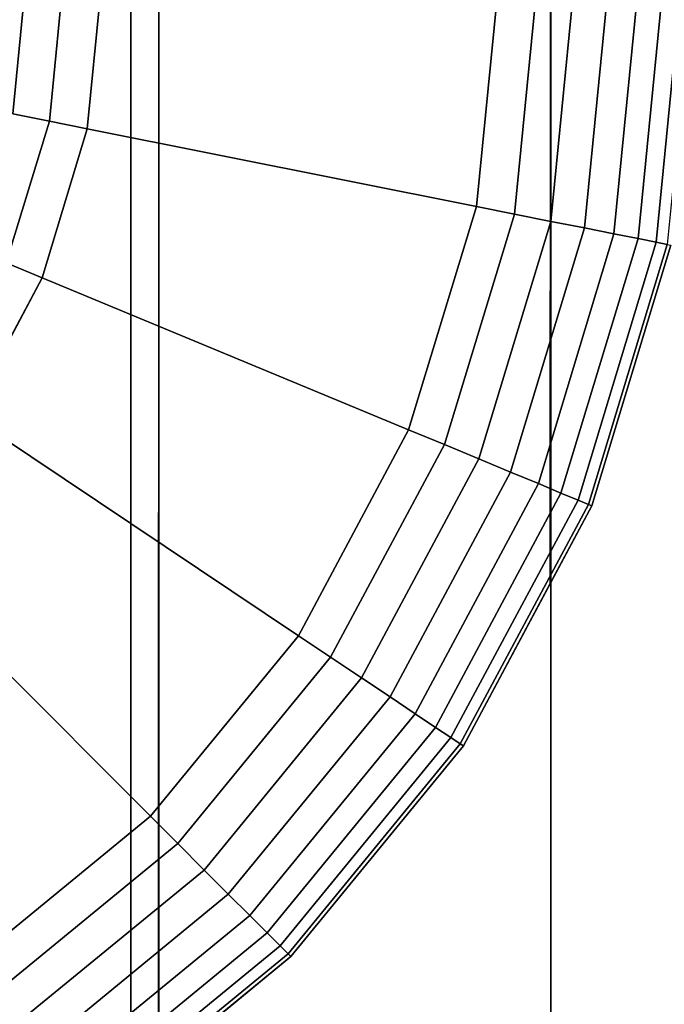
# Model space of a CAD drawing. Extents: x -0.04 to 0.04, y -0.9 to 0.
# Drawn here: x 0.004 to 0.007, y -0.247 to -0.242 of the extents above; entities that cross this region are included whole.
import ezdxf

# ---------------------------------------------------------------- set-up
doc = ezdxf.new("R2010")
doc.units = 0
for name, color, linetype in [('L4_ROHRE_FARBE7', 7, 'CONTINUOUS'), ('L6_ROHRE_FARBE4', 7, 'CONTINUOUS'), ('L8_E_ZUSATZ_FARBE', 7, 'CONTINUOUS')]:
    doc.layers.add(name, color=color, linetype=linetype)

msp = doc.modelspace()

# ---------------------------------------------------------------- linework, layer by layer
at = {"layer": 'L4_ROHRE_FARBE7', "color": 253, "invisible_edges": 9}
for points in [[(0.004133, -0.031, 0.181306), (0.001207, -0.897, 0.18105), (0.001207, -0.031, 0.18105), (0.004133, -0.031, 0.181306)], [(0.001207, -0.897, 0.18105), (0.004133, -0.031, 0.181306), (0.004133, -0.897, 0.181306), (0.001207, -0.897, 0.18105)], [(0.001207, -0.897, 0.21475), (0.004133, -0.031, 0.214494), (0.001207, -0.031, 0.21475), (0.001207, -0.897, 0.21475)], [(0.004133, -0.031, 0.214494), (0.001207, -0.897, 0.21475), (0.004133, -0.897, 0.214494), (0.004133, -0.031, 0.214494)], [(0.00697, -0.031, 0.182066), (0.004133, -0.897, 0.181306), (0.004133, -0.031, 0.181306), (0.00697, -0.031, 0.182066)], [(0.004133, -0.897, 0.181306), (0.00697, -0.031, 0.182066), (0.00697, -0.897, 0.182066), (0.004133, -0.897, 0.181306)], [(0.004133, -0.897, 0.214494), (0.00697, -0.031, 0.213734), (0.004133, -0.031, 0.214494), (0.004133, -0.897, 0.214494)], [(0.00697, -0.031, 0.213734), (0.004133, -0.897, 0.214494), (0.00697, -0.897, 0.213734), (0.00697, -0.031, 0.213734)]]:
    msp.add_3dface(points, dxfattribs=at)
at = {"layer": 'L6_ROHRE_FARBE4', "color": 253, "invisible_edges": 9}
for points in [[(0.004275, -0.0195, 0.083804), (0.002171, -0.8385, 0.08324), (0.002171, -0.0195, 0.08324), (0.004275, -0.0195, 0.083804)], [(0.002171, -0.8385, 0.08324), (0.004275, -0.0195, 0.083804), (0.004275, -0.8385, 0.083804), (0.002171, -0.8385, 0.08324)], [(0.002171, -0.8385, 0.10786), (0.004275, -0.0195, 0.107296), (0.002171, -0.0195, 0.10786), (0.002171, -0.8385, 0.10786)], [(0.004275, -0.0195, 0.107296), (0.002171, -0.8385, 0.10786), (0.004275, -0.8385, 0.107296), (0.004275, -0.0195, 0.107296)], [(0.00625, -0.0195, 0.084725), (0.004275, -0.8385, 0.083804), (0.004275, -0.0195, 0.083804), (0.00625, -0.0195, 0.084725)], [(0.004275, -0.8385, 0.083804), (0.00625, -0.0195, 0.084725), (0.00625, -0.8385, 0.084725), (0.004275, -0.8385, 0.083804)], [(0.004275, -0.8385, 0.107296), (0.00625, -0.0195, 0.106375), (0.004275, -0.0195, 0.107296), (0.004275, -0.8385, 0.107296)], [(0.00625, -0.0195, 0.106375), (0.004275, -0.8385, 0.107296), (0.00625, -0.8385, 0.106375), (0.00625, -0.0195, 0.106375)], [(0.008035, -0.0195, 0.085974), (0.00625, -0.8385, 0.084725), (0.00625, -0.0195, 0.084725), (0.008035, -0.0195, 0.085974)], [(0.00625, -0.8385, 0.084725), (0.008035, -0.0195, 0.085974), (0.008035, -0.8385, 0.085974), (0.00625, -0.8385, 0.084725)], [(0.00625, -0.8385, 0.106375), (0.008035, -0.0195, 0.105126), (0.00625, -0.0195, 0.106375), (0.00625, -0.8385, 0.106375)], [(0.008035, -0.0195, 0.105126), (0.00625, -0.8385, 0.106375), (0.008035, -0.8385, 0.105126), (0.008035, -0.0195, 0.105126)]]:
    msp.add_3dface(points, dxfattribs=at)
at = {"layer": 'L8_E_ZUSATZ_FARBE', "color": 253}
for points, invisible_edges in [([(0.003882, -0.235883, 0.083698), (0.002991, -0.241703, 0.08346), (0.003878, -0.247524, 0.083698), (0.003882, -0.235883, 0.083698)], 15), ([(0.003882, -0.235883, 0.083698), (0.003878, -0.247524, 0.083698), (0.004273, -0.247201, 0.083803), (0.003882, -0.235883, 0.083698)], 13), ([(0.003882, -0.235883, 0.083698), (0.004273, -0.247201, 0.083803), (0.004276, -0.236207, 0.083803), (0.003882, -0.235883, 0.083698)], 9), ([(0.00494, -0.246654, 0.084114), (0.004276, -0.236207, 0.083803), (0.004273, -0.247201, 0.083803), (0.00494, -0.246654, 0.084114)], 9), ([(0.004276, -0.236207, 0.083803), (0.00494, -0.246654, 0.084114), (0.004943, -0.236755, 0.084114), (0.004276, -0.236207, 0.083803)], 11), ([(0.004943, -0.236755, 0.084114), (0.00494, -0.246654, 0.084114), (0.00581, -0.245593, 0.08452), (0.004943, -0.236755, 0.084114)], 13), ([(0.004943, -0.236755, 0.084114), (0.00581, -0.245593, 0.08452), (0.005813, -0.237815, 0.08452), (0.004943, -0.236755, 0.084114)], 11), ([(0.005813, -0.237815, 0.08452), (0.00581, -0.245593, 0.08452), (0.006248, -0.244775, 0.084724), (0.005813, -0.237815, 0.08452)], 13), ([(0.005813, -0.237815, 0.08452), (0.006248, -0.244775, 0.084724), (0.006251, -0.238634, 0.084724), (0.005813, -0.237815, 0.08452)], 9), ([(0.006458, -0.244383, 0.084871), (0.006251, -0.238634, 0.084724), (0.006248, -0.244775, 0.084724), (0.006458, -0.244383, 0.084871)], 9), ([(0.006251, -0.238634, 0.084724), (0.006458, -0.244383, 0.084871), (0.006459, -0.239026, 0.084871), (0.006251, -0.238634, 0.084724)], 11), ([(0.006459, -0.239026, 0.084871), (0.006458, -0.244383, 0.084871), (0.006856, -0.24307, 0.08515), (0.006459, -0.239026, 0.084871)], 13), ([(0.006459, -0.239026, 0.084871), (0.006856, -0.24307, 0.08515), (0.006857, -0.240339, 0.08515), (0.006459, -0.239026, 0.084871)], 11), ([(0.002933, -0.242289, 0.083444), (0.003878, -0.247524, 0.083698), (0.002991, -0.241703, 0.08346), (0.002933, -0.242289, 0.083444)], 11), ([(0.003539, -0.242409, 0.07726), (0.003435, -0.241703, 0.077352), (0.003608, -0.241703, 0.07726), (0.003539, -0.242409, 0.07726)], 9), ([(0.003608, -0.241703, 0.07726), (0.003723, -0.242446, 0.077203), (0.003539, -0.242409, 0.07726), (0.003608, -0.241703, 0.07726)], 9), ([(0.003723, -0.242446, 0.077203), (0.003608, -0.241703, 0.07726), (0.003796, -0.241703, 0.077203), (0.003723, -0.242446, 0.077203)], 9), ([(0.003796, -0.241703, 0.077203), (0.003914, -0.242484, 0.077183), (0.003723, -0.242446, 0.077203), (0.003796, -0.241703, 0.077203)], 9), ([(0.003914, -0.242484, 0.077183), (0.003796, -0.241703, 0.077203), (0.003991, -0.241703, 0.077183), (0.003914, -0.242484, 0.077183)], 9), ([(0.003991, -0.241703, 0.077183), (0.005876, -0.242875, 0.077183), (0.003914, -0.242484, 0.077183), (0.003991, -0.241703, 0.077183)], 9), ([(0.005876, -0.242875, 0.077183), (0.003991, -0.241703, 0.077183), (0.005991, -0.241704, 0.077183), (0.005876, -0.242875, 0.077183)], 9), ([(0.005991, -0.241704, 0.077183), (0.006067, -0.242913, 0.077203), (0.005876, -0.242875, 0.077183), (0.005991, -0.241704, 0.077183)], 9), ([(0.006067, -0.242913, 0.077203), (0.005991, -0.241704, 0.077183), (0.006186, -0.241704, 0.077203), (0.006067, -0.242913, 0.077203)], 9), ([(0.006186, -0.241704, 0.077203), (0.006251, -0.24295, 0.07726), (0.006067, -0.242913, 0.077203), (0.006186, -0.241704, 0.077203)], 9), ([(0.006251, -0.24295, 0.07726), (0.006186, -0.241704, 0.077203), (0.006374, -0.241704, 0.07726), (0.006251, -0.24295, 0.07726)], 9), ([(0.006374, -0.241704, 0.07726), (0.006421, -0.242983, 0.077352), (0.006251, -0.24295, 0.07726), (0.006374, -0.241704, 0.07726)], 9), ([(0.006421, -0.242983, 0.077352), (0.006374, -0.241704, 0.07726), (0.006547, -0.241704, 0.077352), (0.006421, -0.242983, 0.077352)], 9), ([(0.006547, -0.241704, 0.077352), (0.006569, -0.243013, 0.077476), (0.006421, -0.242983, 0.077352), (0.006547, -0.241704, 0.077352)], 9), ([(0.006569, -0.243013, 0.077476), (0.006547, -0.241704, 0.077352), (0.006698, -0.241704, 0.077476), (0.006569, -0.243013, 0.077476)], 9), ([(0.006569, -0.243013, 0.077476), (0.006822, -0.241704, 0.077628), (0.006691, -0.243037, 0.077628), (0.006569, -0.243013, 0.077476)], 9), ([(0.006822, -0.241704, 0.077628), (0.006569, -0.243013, 0.077476), (0.006698, -0.241704, 0.077476), (0.006822, -0.241704, 0.077628)], 9), ([(0.006691, -0.243037, 0.077628), (0.006915, -0.241704, 0.077801), (0.006782, -0.243055, 0.077801), (0.006691, -0.243037, 0.077628)], 9), ([(0.006915, -0.241704, 0.077801), (0.006691, -0.243037, 0.077628), (0.006822, -0.241704, 0.077628), (0.006915, -0.241704, 0.077801)], 9), ([(0.006782, -0.243055, 0.077801), (0.006972, -0.241704, 0.077988), (0.006838, -0.243066, 0.077988), (0.006782, -0.243055, 0.077801)], 9), ([(0.006972, -0.241704, 0.077988), (0.006782, -0.243055, 0.077801), (0.006915, -0.241704, 0.077801), (0.006972, -0.241704, 0.077988)], 9), ([(0.002763, -0.242851, 0.083398), (0.003878, -0.247524, 0.083698), (0.002933, -0.242289, 0.083444), (0.002763, -0.242851, 0.083398)], 11), ([(0.003506, -0.243159, 0.077203), (0.003539, -0.242409, 0.07726), (0.003723, -0.242446, 0.077203), (0.003506, -0.243159, 0.077203)], 9), ([(0.003723, -0.242446, 0.077203), (0.003687, -0.243234, 0.077183), (0.003506, -0.243159, 0.077203), (0.003723, -0.242446, 0.077203)], 9), ([(0.003687, -0.243234, 0.077183), (0.003723, -0.242446, 0.077203), (0.003914, -0.242484, 0.077183), (0.003687, -0.243234, 0.077183)], 9), ([(0.003914, -0.242484, 0.077183), (0.005534, -0.244, 0.077183), (0.003687, -0.243234, 0.077183), (0.003914, -0.242484, 0.077183)], 9), ([(0.005534, -0.244, 0.077183), (0.003914, -0.242484, 0.077183), (0.005876, -0.242875, 0.077183), (0.005534, -0.244, 0.077183)], 9), ([(0.002763, -0.242851, 0.083398), (0.002668, -0.248171, 0.083374), (0.003878, -0.247524, 0.083698), (0.002763, -0.242851, 0.083398)], 13), ([(0.005876, -0.242875, 0.077183), (0.005715, -0.244075, 0.077203), (0.005534, -0.244, 0.077183), (0.005876, -0.242875, 0.077183)], 9), ([(0.005715, -0.244075, 0.077203), (0.005876, -0.242875, 0.077183), (0.006067, -0.242913, 0.077203), (0.005715, -0.244075, 0.077203)], 9), ([(0.006067, -0.242913, 0.077203), (0.005888, -0.244147, 0.07726), (0.005715, -0.244075, 0.077203), (0.006067, -0.242913, 0.077203)], 9), ([(0.005888, -0.244147, 0.07726), (0.006067, -0.242913, 0.077203), (0.006251, -0.24295, 0.07726), (0.005888, -0.244147, 0.07726)], 9), ([(0.006251, -0.24295, 0.07726), (0.006048, -0.244213, 0.077352), (0.005888, -0.244147, 0.07726), (0.006251, -0.24295, 0.07726)], 9), ([(0.006048, -0.244213, 0.077352), (0.006251, -0.24295, 0.07726), (0.006421, -0.242983, 0.077352), (0.006048, -0.244213, 0.077352)], 9), ([(0.006421, -0.242983, 0.077352), (0.006188, -0.244271, 0.077476), (0.006048, -0.244213, 0.077352), (0.006421, -0.242983, 0.077352)], 9), ([(0.006188, -0.244271, 0.077476), (0.006421, -0.242983, 0.077352), (0.006569, -0.243013, 0.077476), (0.006188, -0.244271, 0.077476)], 9), ([(0.006691, -0.243037, 0.077628), (0.006188, -0.244271, 0.077476), (0.006569, -0.243013, 0.077476), (0.006691, -0.243037, 0.077628)], 9), ([(0.006188, -0.244271, 0.077476), (0.006691, -0.243037, 0.077628), (0.006302, -0.244319, 0.077628), (0.006188, -0.244271, 0.077476)], 9), ([(0.006782, -0.243055, 0.077801), (0.006302, -0.244319, 0.077628), (0.006691, -0.243037, 0.077628), (0.006782, -0.243055, 0.077801)], 9), ([(0.006302, -0.244319, 0.077628), (0.006782, -0.243055, 0.077801), (0.006388, -0.244354, 0.077801), (0.006302, -0.244319, 0.077628)], 9), ([(0.006838, -0.243066, 0.077988), (0.006388, -0.244354, 0.077801), (0.006782, -0.243055, 0.077801), (0.006838, -0.243066, 0.077988)], 9), ([(0.006388, -0.244354, 0.077801), (0.006838, -0.243066, 0.077988), (0.00644, -0.244376, 0.077988), (0.006388, -0.244354, 0.077801)], 9), ([(0.006856, -0.24307, 0.078183), (0.00644, -0.244376, 0.077988), (0.006838, -0.243066, 0.077988), (0.006856, -0.24307, 0.078183)], 9), ([(0.00644, -0.244376, 0.077988), (0.006856, -0.24307, 0.078183), (0.006458, -0.244383, 0.078183), (0.00644, -0.244376, 0.077988)], 9), ([(0.006458, -0.244383, 0.078183), (0.006856, -0.24307, 0.08515), (0.006458, -0.244383, 0.084871), (0.006458, -0.244383, 0.078183)], 9), ([(0.006856, -0.24307, 0.08515), (0.006458, -0.244383, 0.078183), (0.006856, -0.24307, 0.078183), (0.006856, -0.24307, 0.08515)], 9), ([(0.003317, -0.243926, 0.077183), (0.003506, -0.243159, 0.077203), (0.003687, -0.243234, 0.077183), (0.003317, -0.243926, 0.077183)], 9), ([(0.003687, -0.243234, 0.077183), (0.004979, -0.245038, 0.077183), (0.003317, -0.243926, 0.077183), (0.003687, -0.243234, 0.077183)], 9), ([(0.004979, -0.245038, 0.077183), (0.003687, -0.243234, 0.077183), (0.005534, -0.244, 0.077183), (0.004979, -0.245038, 0.077183)], 9), ([(0.003317, -0.243926, 0.077183), (0.004233, -0.245946, 0.077183), (0.002818, -0.244532, 0.077183), (0.003317, -0.243926, 0.077183)], 9), ([(0.004233, -0.245946, 0.077183), (0.003317, -0.243926, 0.077183), (0.004979, -0.245038, 0.077183), (0.004233, -0.245946, 0.077183)], 9), ([(0.005534, -0.244, 0.077183), (0.005141, -0.245146, 0.077203), (0.004979, -0.245038, 0.077183), (0.005534, -0.244, 0.077183)], 9), ([(0.005141, -0.245146, 0.077203), (0.005534, -0.244, 0.077183), (0.005715, -0.244075, 0.077203), (0.005141, -0.245146, 0.077203)], 9), ([(0.005715, -0.244075, 0.077203), (0.005297, -0.24525, 0.07726), (0.005141, -0.245146, 0.077203), (0.005715, -0.244075, 0.077203)], 9), ([(0.005297, -0.24525, 0.07726), (0.005715, -0.244075, 0.077203), (0.005888, -0.244147, 0.07726), (0.005297, -0.24525, 0.07726)], 9), ([(0.005888, -0.244147, 0.07726), (0.005441, -0.245346, 0.077352), (0.005297, -0.24525, 0.07726), (0.005888, -0.244147, 0.07726)], 9), ([(0.005441, -0.245346, 0.077352), (0.005888, -0.244147, 0.07726), (0.006048, -0.244213, 0.077352), (0.005441, -0.245346, 0.077352)], 9), ([(0.006048, -0.244213, 0.077352), (0.005567, -0.245431, 0.077476), (0.005441, -0.245346, 0.077352), (0.006048, -0.244213, 0.077352)], 9), ([(0.005567, -0.245431, 0.077476), (0.006048, -0.244213, 0.077352), (0.006188, -0.244271, 0.077476), (0.005567, -0.245431, 0.077476)], 9), ([(0.006302, -0.244319, 0.077628), (0.005567, -0.245431, 0.077476), (0.006188, -0.244271, 0.077476), (0.006302, -0.244319, 0.077628)], 9), ([(0.005567, -0.245431, 0.077476), (0.006302, -0.244319, 0.077628), (0.00567, -0.2455, 0.077628), (0.005567, -0.245431, 0.077476)], 9), ([(0.006388, -0.244354, 0.077801), (0.00567, -0.2455, 0.077628), (0.006302, -0.244319, 0.077628), (0.006388, -0.244354, 0.077801)], 9), ([(0.00567, -0.2455, 0.077628), (0.006388, -0.244354, 0.077801), (0.005747, -0.245551, 0.077801), (0.00567, -0.2455, 0.077628)], 9), ([(0.00644, -0.244376, 0.077988), (0.005747, -0.245551, 0.077801), (0.006388, -0.244354, 0.077801), (0.00644, -0.244376, 0.077988)], 9), ([(0.005747, -0.245551, 0.077801), (0.00644, -0.244376, 0.077988), (0.005794, -0.245583, 0.077988), (0.005747, -0.245551, 0.077801)], 9), ([(0.006458, -0.244383, 0.078183), (0.005794, -0.245583, 0.077988), (0.00644, -0.244376, 0.077988), (0.006458, -0.244383, 0.078183)], 9), ([(0.005794, -0.245583, 0.077988), (0.006458, -0.244383, 0.078183), (0.00581, -0.245593, 0.078183), (0.005794, -0.245583, 0.077988)], 9), ([(0.006248, -0.244775, 0.084724), (0.00581, -0.245593, 0.078183), (0.006458, -0.244383, 0.078183), (0.006248, -0.244775, 0.084724)], 13), ([(0.006248, -0.244775, 0.084724), (0.006458, -0.244383, 0.078183), (0.006458, -0.244383, 0.084871), (0.006248, -0.244775, 0.084724)], 9), ([(0.003323, -0.246692, 0.077183), (0.002818, -0.244532, 0.077183), (0.004233, -0.245946, 0.077183), (0.003323, -0.246692, 0.077183)], 9), ([(0.00581, -0.245593, 0.078183), (0.006248, -0.244775, 0.084724), (0.00581, -0.245593, 0.08452), (0.00581, -0.245593, 0.078183)], 9), ([(0.004979, -0.245038, 0.077183), (0.004371, -0.246085, 0.077203), (0.004233, -0.245946, 0.077183), (0.004979, -0.245038, 0.077183)], 9), ([(0.004371, -0.246085, 0.077203), (0.004979, -0.245038, 0.077183), (0.005141, -0.245146, 0.077203), (0.004371, -0.246085, 0.077203)], 9), ([(0.005141, -0.245146, 0.077203), (0.004503, -0.246218, 0.07726), (0.004371, -0.246085, 0.077203), (0.005141, -0.245146, 0.077203)], 9), ([(0.004503, -0.246218, 0.07726), (0.005141, -0.245146, 0.077203), (0.005297, -0.24525, 0.07726), (0.004503, -0.246218, 0.07726)], 9), ([(0.005297, -0.24525, 0.07726), (0.004625, -0.24634, 0.077352), (0.004503, -0.246218, 0.07726), (0.005297, -0.24525, 0.07726)], 9), ([(0.004625, -0.24634, 0.077352), (0.005297, -0.24525, 0.07726), (0.005441, -0.245346, 0.077352), (0.004625, -0.24634, 0.077352)], 9), ([(0.005441, -0.245346, 0.077352), (0.004733, -0.246447, 0.077476), (0.004625, -0.24634, 0.077352), (0.005441, -0.245346, 0.077352)], 9), ([(0.004733, -0.246447, 0.077476), (0.005441, -0.245346, 0.077352), (0.005567, -0.245431, 0.077476), (0.004733, -0.246447, 0.077476)], 9), ([(0.005567, -0.245431, 0.077476), (0.004821, -0.246535, 0.077628), (0.004733, -0.246447, 0.077476), (0.005567, -0.245431, 0.077476)], 9), ([(0.004821, -0.246535, 0.077628), (0.005567, -0.245431, 0.077476), (0.00567, -0.2455, 0.077628), (0.004821, -0.246535, 0.077628)], 9), ([(0.005747, -0.245551, 0.077801), (0.004821, -0.246535, 0.077628), (0.00567, -0.2455, 0.077628), (0.005747, -0.245551, 0.077801)], 9), ([(0.004821, -0.246535, 0.077628), (0.005747, -0.245551, 0.077801), (0.004886, -0.2466, 0.077801), (0.004821, -0.246535, 0.077628)], 9), ([(0.005794, -0.245583, 0.077988), (0.004886, -0.2466, 0.077801), (0.005747, -0.245551, 0.077801), (0.005794, -0.245583, 0.077988)], 9), ([(0.004886, -0.2466, 0.077801), (0.005794, -0.245583, 0.077988), (0.004926, -0.246641, 0.077988), (0.004886, -0.2466, 0.077801)], 9), ([(0.00581, -0.245593, 0.078183), (0.004926, -0.246641, 0.077988), (0.005794, -0.245583, 0.077988), (0.00581, -0.245593, 0.078183)], 9), ([(0.004926, -0.246641, 0.077988), (0.00581, -0.245593, 0.078183), (0.00494, -0.246654, 0.078183), (0.004926, -0.246641, 0.077988)], 9), ([(0.00494, -0.246654, 0.078183), (0.00581, -0.245593, 0.08452), (0.00494, -0.246654, 0.084114), (0.00494, -0.246654, 0.078183)], 9), ([(0.00581, -0.245593, 0.08452), (0.00494, -0.246654, 0.078183), (0.00581, -0.245593, 0.078183), (0.00581, -0.245593, 0.08452)], 9), ([(0.004233, -0.245946, 0.077183), (0.003432, -0.246854, 0.077203), (0.003323, -0.246692, 0.077183), (0.004233, -0.245946, 0.077183)], 9), ([(0.003432, -0.246854, 0.077203), (0.004233, -0.245946, 0.077183), (0.004371, -0.246085, 0.077203), (0.003432, -0.246854, 0.077203)], 9), ([(0.004371, -0.246085, 0.077203), (0.003536, -0.24701, 0.07726), (0.003432, -0.246854, 0.077203), (0.004371, -0.246085, 0.077203)], 9), ([(0.003536, -0.24701, 0.07726), (0.004371, -0.246085, 0.077203), (0.004503, -0.246218, 0.07726), (0.003536, -0.24701, 0.07726)], 9), ([(0.004503, -0.246218, 0.07726), (0.003632, -0.247154, 0.077352), (0.003536, -0.24701, 0.07726), (0.004503, -0.246218, 0.07726)], 9), ([(0.003632, -0.247154, 0.077352), (0.004503, -0.246218, 0.07726), (0.004625, -0.24634, 0.077352), (0.003632, -0.247154, 0.077352)], 9), ([(0.004625, -0.24634, 0.077352), (0.003716, -0.24728, 0.077476), (0.003632, -0.247154, 0.077352), (0.004625, -0.24634, 0.077352)], 9), ([(0.003716, -0.24728, 0.077476), (0.004625, -0.24634, 0.077352), (0.004733, -0.246447, 0.077476), (0.003716, -0.24728, 0.077476)], 9), ([(0.004733, -0.246447, 0.077476), (0.003785, -0.247384, 0.077628), (0.003716, -0.24728, 0.077476), (0.004733, -0.246447, 0.077476)], 9), ([(0.003785, -0.247384, 0.077628), (0.004733, -0.246447, 0.077476), (0.004821, -0.246535, 0.077628), (0.003785, -0.247384, 0.077628)], 9), ([(0.004886, -0.2466, 0.077801), (0.003785, -0.247384, 0.077628), (0.004821, -0.246535, 0.077628), (0.004886, -0.2466, 0.077801)], 9), ([(0.003785, -0.247384, 0.077628), (0.004886, -0.2466, 0.077801), (0.003836, -0.24746, 0.077801), (0.003785, -0.247384, 0.077628)], 9), ([(0.004926, -0.246641, 0.077988), (0.003836, -0.24746, 0.077801), (0.004886, -0.2466, 0.077801), (0.004926, -0.246641, 0.077988)], 9), ([(0.003836, -0.24746, 0.077801), (0.004926, -0.246641, 0.077988), (0.003867, -0.247508, 0.077988), (0.003836, -0.24746, 0.077801)], 9), ([(0.00494, -0.246654, 0.078183), (0.003867, -0.247508, 0.077988), (0.004926, -0.246641, 0.077988), (0.00494, -0.246654, 0.078183)], 9), ([(0.003867, -0.247508, 0.077988), (0.00494, -0.246654, 0.078183), (0.003878, -0.247524, 0.078183), (0.003867, -0.247508, 0.077988)], 9), ([(0.00494, -0.246654, 0.084114), (0.003878, -0.247524, 0.078183), (0.00494, -0.246654, 0.078183), (0.00494, -0.246654, 0.084114)], 9), ([(0.003878, -0.247524, 0.078183), (0.00494, -0.246654, 0.084114), (0.004273, -0.247201, 0.083803), (0.003878, -0.247524, 0.078183)], 13)]:
    msp.add_3dface(points, dxfattribs=dict(at, invisible_edges=invisible_edges))

doc.saveas('drawing.dxf')
